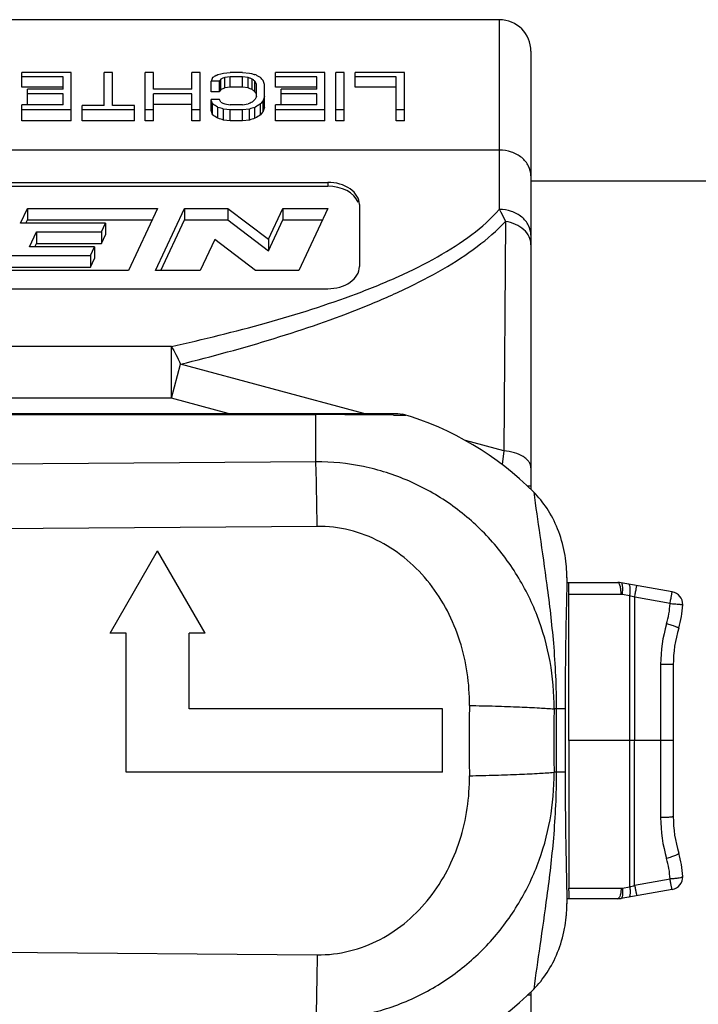
# Model space of a CAD drawing. Units: millimetres. Extents: x 0 to 420, y 0 to 297.
# Drawn here: x 367 to 375, y 183 to 195 of the extents above; entities that cross this region are included whole.
import ezdxf

# ---------------------------------------------------------------- set-up
doc = ezdxf.new("R2010")
doc.units = ezdxf.units.MM
doc.header["$LTSCALE"] = 23.1
doc.layers.get('0').update_dxf_attribs({"linetype": 'CONTINUOUS'})
doc.layers.add('RUNDUNGEN', color=7, linetype='CONTINUOUS')

msp = doc.modelspace()

# ---------------------------------------------------------------- linework, layer by layer
at = {"color": 7, "linetype": 'CONTINUOUS'}
for p, q in [((372.60118, 195.49666), (361.00118, 195.49666)), ((367.18918, 194.82961), (366.56518, 194.82961)), ((366.56518, 194.6422), (366.56518, 194.82961)), ((367.18918, 194.21539), (367.18918, 194.82961)), ((367.70918, 194.82961), (367.60518, 194.82961)), ((367.60518, 194.40979), (367.60518, 194.82961)), ((367.70918, 194.40979), (367.70918, 194.82961)), ((368.22918, 194.82961), (368.12518, 194.82961)), ((368.12518, 194.21539), (368.12518, 194.82961)), ((368.22918, 194.61939), (368.22918, 194.82961)), ((368.81851, 194.82961), (368.71451, 194.82961)), ((368.71451, 194.61939), (368.71451, 194.82961)), ((368.81851, 194.21539), (368.81851, 194.82961)), ((369.04384, 194.80222), (369.07852, 194.8114)), ((369.07852, 194.8114), (369.11318, 194.82053)), ((369.11318, 194.82053), (369.19984, 194.82961)), ((369.35584, 194.82961), (369.19984, 194.82961)), ((369.35584, 194.82961), (369.44251, 194.82053)), ((369.44251, 194.82053), (369.46561, 194.81445)), ((369.46561, 194.81445), (369.50028, 194.80528)), ((370.39584, 194.82961), (369.77184, 194.82961)), ((369.77184, 194.6422), (369.77184, 194.82961)), ((370.39584, 194.21539), (370.39584, 194.82961)), ((370.63851, 194.82961), (370.53451, 194.82961)), ((370.53451, 194.21539), (370.53451, 194.82961)), ((370.63851, 194.21539), (370.63851, 194.82961)), ((371.40118, 194.82961), (370.77718, 194.82961)), ((370.77718, 194.6422), (370.77718, 194.82961)), ((371.40118, 194.21539), (371.40118, 194.82961)), ((367.08518, 194.77442), (366.56518, 194.77442)), ((367.08518, 194.61939), (367.08518, 194.77442)), ((369.06118, 194.71761), (368.95718, 194.71761)), ((368.95718, 194.58448), (368.95718, 194.71761)), ((369.02075, 194.78993), (369.04384, 194.80222)), ((369.06118, 194.58448), (369.06118, 194.71761)), ((369.10452, 194.75567), (369.07851, 194.74622)), ((369.07851, 194.61355), (369.07851, 194.74622)), ((369.13051, 194.76506), (369.10452, 194.75567)), ((369.19984, 194.77442), (369.13051, 194.76506)), ((369.13051, 194.6327), (369.13051, 194.76506)), ((369.35584, 194.77442), (369.19984, 194.77442)), ((369.19984, 194.6422), (369.19984, 194.77442)), ((369.35584, 194.6422), (369.35584, 194.77442)), ((369.42518, 194.76506), (369.35584, 194.77442)), ((369.42518, 194.6327), (369.42518, 194.76506)), ((369.43384, 194.76194), (369.42518, 194.76506)), ((369.47718, 194.74622), (369.46851, 194.74937)), ((369.47718, 194.61355), (369.47718, 194.74622)), ((369.50028, 194.80528), (369.51184, 194.80222)), ((369.51184, 194.71761), (369.50606, 194.72241)), ((369.51184, 194.58448), (369.51184, 194.71761)), ((370.29184, 194.77442), (369.77184, 194.77442)), ((370.29184, 194.61939), (370.29184, 194.77442)), ((371.29718, 194.77442), (370.77718, 194.77442)), ((371.29718, 194.21539), (371.29718, 194.77442)), ((367.08518, 194.6422), (366.56518, 194.6422)), ((367.08518, 194.61939), (366.63451, 194.61939)), ((366.63451, 194.42257), (366.63451, 194.61939)), ((367.08518, 194.55834), (366.63451, 194.55834)), ((367.08518, 194.42068), (367.08518, 194.55834)), ((368.71451, 194.61939), (368.22918, 194.61939)), ((368.71451, 194.55834), (368.22918, 194.55834)), ((368.22918, 194.21539), (368.22918, 194.55834)), ((368.71451, 194.21539), (368.71451, 194.55834)), ((369.06118, 194.58448), (368.95718, 194.58448)), ((369.19984, 194.6422), (369.13051, 194.6327)), ((369.35584, 194.6422), (369.19984, 194.6422)), ((369.42518, 194.6327), (369.35584, 194.6422)), ((369.51473, 194.57797), (369.51184, 194.58448)), ((369.52918, 194.52722), (369.52918, 194.67885)), ((369.63318, 194.39092), (369.63318, 194.67885)), ((370.29184, 194.6422), (369.77184, 194.6422)), ((370.29184, 194.61939), (369.84118, 194.61939)), ((369.84118, 194.42257), (369.84118, 194.61939)), ((370.29184, 194.55834), (369.84118, 194.55834)), ((370.29184, 194.42068), (370.29184, 194.55834)), ((371.29718, 194.6422), (370.77718, 194.6422)), ((369.06118, 194.48512), (368.95718, 194.48512)), ((368.95718, 194.34811), (368.95718, 194.48512)), ((369.07851, 194.4531), (369.10451, 194.44234)), ((369.10451, 194.44234), (369.13051, 194.43153)), ((369.51184, 194.48512), (369.51473, 194.49219)), ((369.61584, 194.33729), (369.61584, 194.47449)), ((367.08518, 194.42068), (366.56518, 194.42068)), ((366.56518, 194.21539), (366.56518, 194.42068)), ((367.18918, 194.35469), (366.56518, 194.35469)), ((367.60518, 194.40979), (367.32784, 194.40979)), ((367.32784, 194.21539), (367.32784, 194.40979)), ((367.98651, 194.35469), (367.32784, 194.35469)), ((367.98651, 194.40979), (367.70918, 194.40979)), ((367.98651, 194.21539), (367.98651, 194.40979)), ((368.22918, 194.35469), (368.12518, 194.35469)), ((368.71451, 194.42257), (368.22918, 194.42257)), ((368.81851, 194.35469), (368.71451, 194.35469)), ((368.97451, 194.29359), (368.97451, 194.43153)), ((369.04384, 194.38788), (369.03909, 194.39089)), ((369.04384, 194.24917), (369.04384, 194.38788)), ((369.11318, 194.2267), (369.11318, 194.36579)), ((369.19984, 194.35469), (369.11318, 194.36579)), ((369.13051, 194.43153), (369.19984, 194.42068)), ((369.35584, 194.42068), (369.19984, 194.42068)), ((369.35584, 194.35469), (369.19984, 194.35469)), ((369.19984, 194.21539), (369.19984, 194.35469)), ((369.35584, 194.42068), (369.42518, 194.43153)), ((369.44251, 194.36579), (369.35584, 194.35469)), ((369.35584, 194.21539), (369.35584, 194.35469)), ((369.44251, 194.2267), (369.44251, 194.36579)), ((369.5166, 194.39089), (369.51184, 194.38788)), ((369.51184, 194.24917), (369.51184, 194.38788)), ((369.53497, 194.40251), (369.5166, 194.39089)), ((369.58118, 194.29359), (369.58118, 194.43153)), ((370.29184, 194.42068), (369.77184, 194.42068)), ((369.77184, 194.21539), (369.77184, 194.42068)), ((370.39584, 194.35469), (369.77184, 194.35469)), ((370.63851, 194.35469), (370.53451, 194.35469)), ((371.40118, 194.35469), (371.29718, 194.35469)), ((367.18918, 194.21539), (366.56518, 194.21539)), ((367.98651, 194.21539), (367.32784, 194.21539)), ((368.22918, 194.21539), (368.12518, 194.21539)), ((368.81851, 194.21539), (368.71451, 194.21539)), ((369.19984, 194.21539), (369.11318, 194.2267)), ((369.35584, 194.21539), (369.19984, 194.21539)), ((369.44251, 194.2267), (369.35584, 194.21539)), ((370.39584, 194.21539), (369.77184, 194.21539)), ((370.63851, 194.21539), (370.53451, 194.21539)), ((371.40118, 194.21539), (371.29718, 194.21539)), ((361.00118, 193.43919), (370.43194, 193.43919)), ((373.00118, 193.45666), (375.36677, 193.45666)), ((361.00034, 193.39036), (370.43194, 193.39036)), ((366.54588, 192.92169), (366.63398, 193.11029)), ((366.63398, 193.11029), (368.27885, 193.11029)), ((366.63398, 193.11029), (366.63398, 192.96379)), ((368.27885, 193.11029), (367.91156, 192.32409)), ((368.25214, 192.32409), (368.61942, 193.11029)), ((368.61942, 193.11029), (369.16771, 193.11029)), ((368.61942, 193.11029), (368.61942, 192.96379)), ((369.16771, 193.11029), (369.68198, 192.71999)), ((369.16771, 193.11029), (369.16771, 192.96379)), ((369.68198, 192.71999), (369.86432, 193.11029)), ((369.86432, 193.11029), (370.43194, 193.11029)), ((369.86432, 193.11029), (369.86432, 192.96379)), ((370.43194, 193.11029), (370.06466, 192.32409)), ((370.83194, 193.15912), (370.83194, 192.37292)), ((366.61431, 192.92169), (366.63398, 192.96379)), ((366.63398, 192.96379), (368.21041, 192.96379)), ((368.32058, 192.32409), (368.61942, 192.96379)), ((368.61942, 192.96379), (369.16771, 192.96379)), ((369.16771, 192.96379), (369.68198, 192.57349)), ((369.68198, 192.57349), (369.86432, 192.96379)), ((369.86432, 192.96379), (370.36351, 192.96379)), ((367.62311, 192.92169), (366.54588, 192.92169)), ((367.57167, 192.81157), (367.62311, 192.92169)), ((367.62311, 192.92169), (367.62311, 192.77519)), ((366.66109, 192.62289), (366.74924, 192.81157)), ((366.74924, 192.81157), (367.57167, 192.81157)), ((366.74924, 192.81157), (366.74924, 192.66508)), ((367.57167, 192.81157), (367.57167, 192.66508)), ((367.57167, 192.66508), (367.62311, 192.77519)), ((369.0021, 192.71439), (368.81977, 192.32409)), ((369.51637, 192.32409), (369.0021, 192.71439)), ((369.68198, 192.71999), (369.68198, 192.57349)), ((367.48352, 192.62289), (366.66109, 192.62289)), ((366.72953, 192.62289), (366.74924, 192.66508)), ((366.74924, 192.66508), (367.57167, 192.66508)), ((367.43208, 192.51277), (367.48352, 192.62289)), ((367.48352, 192.62289), (367.48352, 192.47639)), ((366.35485, 192.51277), (367.43208, 192.51277)), ((367.43208, 192.51277), (367.43208, 192.36628)), ((367.43208, 192.36628), (367.48352, 192.47639)), ((367.91156, 192.32409), (366.2667, 192.32409)), ((366.35485, 192.36628), (367.43208, 192.36628)), ((368.81977, 192.32409), (368.25214, 192.32409)), ((370.06466, 192.32409), (369.51637, 192.32409)), ((361.00118, 192.09284), (370.43194, 192.09284)), ((367.68118, 187.73758), (368.28118, 188.77681)), ((368.88118, 187.73758), (368.28118, 188.77681)), ((367.88118, 187.73758), (367.68118, 187.73758)), ((367.88118, 185.97682), (367.88118, 187.73758)), ((368.88118, 187.73758), (368.68118, 187.73758)), ((368.68118, 186.77682), (368.68118, 187.73758)), ((371.88118, 186.77681), (368.68118, 186.77682)), ((371.88118, 185.97681), (371.88118, 186.77681)), ((371.88118, 185.97681), (367.88118, 185.97682))]:
    msp.add_line(p, q, dxfattribs=at)
at = {"color": 9, "linetype": 'CONTINUOUS'}
msp.add_line((370.43194, 193.43919), (370.43194, 193.39036), dxfattribs=at)
at = {"color": 7, "linetype": 'CONTINUOUS'}
for centre, radius, start, end in [((375.22462, 192.45503), 6.66334, 159.715746, 160.150123), ((373.63627, 186.14906), 9.7963, 118.108912, 118.415986), ((373.67067, 191.94392), 5.37966, 148.607028, 148.963241), ((363.25506, 177.65929), 18.18455, 70.020233, 70.136413), ((365.34774, 189.70623), 6.51565, 50.341938, 50.671085), ((364.9555, 186.2165), 9.71982, 61.814165, 62.045597), ((363.84223, 192.15901), 6.22021, 23.89779, 24.288901), ((364.91214, 186.1356), 9.8116, 61.584085, 61.814167), ((365.56985, 191.0583), 5.46176, 42.201616, 42.74021), ((362.99954, 192.32752), 7.03803, 19.517166, 19.935233), ((373.74317, 191.81214), 5.44122, 149.01264, 149.368996), ((375.27656, 177.86252), 17.86092, 110.127219, 110.30498), ((363.27913, 177.86252), 17.86092, 69.69502, 69.872781), ((365.31883, 189.61876), 6.49921, 49.822522, 50.221347), ((363.78371, 192.04065), 6.26758, 23.749825, 23.880596), ((359.89097, 191.52335), 9.53773, 17.75294, 18.091315), ((362.77872, 191.06428), 7.15342, 28.276949, 28.568629), ((377.06169, 176.09294), 19.86505, 112.445325, 112.607694), ((374.77805, 188.75004), 7.78615, 132.559549, 132.906853), ((376.73713, 191.53468), 7.80448, 157.453158, 157.731311), ((375.06021, 190.04585), 7.01812, 140.87386, 141.324546), ((378.26088, 191.66181), 9.09109, 161.627765, 161.977572), ((359.71039, 191.37839), 9.71196, 17.467525, 17.805039), ((362.87949, 184.67379), 11.5049, 57.629688, 58.009669), ((359.26451, 163.5657), 32.33639, 72.267759, 72.396689), ((379.2912, 163.56554), 32.33655, 107.603263, 107.732194), ((375.66262, 184.69546), 11.47933, 121.990163, 122.262513), ((375.11215, 189.94216), 7.03751, 141.352311, 141.806488), ((378.43409, 191.51687), 9.25831, 161.91486, 162.263661), ((362.88891, 184.71781), 11.34593, 57.147395, 57.563208), ((359.35526, 164.24172), 31.53277, 71.973714, 72.106147), ((379.20045, 164.24157), 31.53293, 107.893805, 108.026238), ((375.66678, 184.71784), 11.3459, 122.436867, 122.85268)]:
    msp.add_arc(centre, radius, start, end, dxfattribs=at)
for centre, start_param, end_param in [((370.43194, 193.15912), 0, 1.57079633), ((370.43194, 193.11029), 0.27899356, 1.57079633), ((370.43194, 192.37292), -1.57079633, 0)]:
    msp.add_ellipse(centre, major_axis=(0.4, 0), ratio=0.70019468, start_param=start_param, end_param=end_param, dxfattribs=at)
for points, knots in [([(373.44727, 188.61025), (373.44213, 188.65955), (373.41904, 188.81481), (373.34652, 189.06115), (373.20988, 189.32083), (373.09746, 189.45882), (373.03595, 189.52058)], [0, 0, 0, 0, 0.13088159, 0.42058116, 0.71028074, 1, 1, 1, 1]), ([(373.03596, 183.23297), (373.09747, 183.29472), (373.20989, 183.43271), (373.34652, 183.69238), (373.41905, 183.93873), (373.44214, 184.094), (373.44728, 184.14331)], [0, 0, 0, 0, 0.28969023, 0.57938926, 0.86908829, 1, 1, 1, 1])]:
    msp.add_open_spline(points, degree=3, knots=knots, dxfattribs=at)
at = {"color": 9, "linetype": 'CONTINUOUS'}
for points, knots in [([(373.03596, 189.52057), (373.06083, 189.33778), (373.11715, 188.94639), (373.20972, 188.31112), (373.29628, 187.58021), (373.32131, 187.05512), (373.32124, 186.7768)], [0, 0, 0, 0, 0.20045853, 0.42966772, 0.69757516, 1, 1, 1, 1]), ([(373.32124, 185.9768), (373.3213, 185.69848), (373.29627, 185.17339), (373.20973, 184.44247), (373.11715, 183.8072), (373.06083, 183.41579), (373.03596, 183.23299)], [0, 0, 0, 0, 0.30242376, 0.5703271, 0.79953825, 1, 1, 1, 1])]:
    msp.add_open_spline(points, degree=3, knots=knots, dxfattribs=at)
at = {"layer": 'RUNDUNGEN', "color": 9, "linetype": 'CONTINUOUS'}
for p, q in [((372.60118, 195.49666), (372.60118, 193.09651)), ((372.60118, 193.8474), (361.00118, 193.8474)), ((372.67984, 192.94394), (372.65873, 190.04175)), ((368.45419, 191.36321), (361.00118, 191.36321)), ((368.45419, 190.7079), (368.45419, 191.36321)), ((368.45419, 190.7079), (368.56931, 191.13752)), ((370.89012, 190.51565), (368.56931, 191.13752)), ((368.45419, 190.7079), (361.00118, 190.7079)), ((369.17167, 190.51565), (368.45419, 190.7079)), ((355.40118, 190.50066), (370.28118, 190.50066)), ((370.28118, 189.90358), (370.28118, 190.51565)), ((371.26466, 190.49584), (371.26872, 190.4958)), ((371.26872, 190.4958), (371.37541, 190.49476)), ((371.37541, 190.49476), (371.42017, 190.4943)), ((372.65873, 190.04175), (372.17166, 190.17226)), ((372.65873, 190.04175), (372.6364, 189.86909)), ((370.28118, 189.90358), (360.77528, 189.83431)), ((373.00118, 189.59673), (372.95531, 189.59673)), ((370.2975, 189.08705), (361.02219, 189.01194)), ((374.14159, 188.2257), (373.48046, 188.22565)), ((374.25066, 188.20762), (374.15548, 188.22448)), ((374.25063, 184.52862), (374.25066, 188.20762)), ((374.31274, 184.54619), (374.31277, 188.18959)), ((374.76016, 188.11031), (374.31277, 188.18959)), ((374.64118, 187.34159), (374.64118, 185.40249)), ((373.43348, 186.7768), (373.29381, 186.77681)), ((373.32124, 186.7768), (373.32124, 185.9768)), ((373.43348, 186.7768), (373.43348, 185.9768)), ((374.64118, 186.37676), (373.47952, 186.37676)), ((374.80118, 186.37676), (374.64118, 186.37676)), ((373.43348, 185.9768), (373.29381, 185.97681)), ((374.31274, 184.54619), (374.76016, 184.62625)), ((373.48228, 184.51086), (374.14159, 184.51044)), ((374.15548, 184.51166), (374.25063, 184.52862)), ((361.02219, 183.74169), (370.2975, 183.66658)), ((373.00118, 183.15682), (372.9553, 183.15682))]:
    msp.add_line(p, q, dxfattribs=at)
at = {"layer": 'RUNDUNGEN', "color": 7, "linetype": 'CONTINUOUS'}
for p, q in [((373.00118, 195.09665), (373.00118, 189.55342)), ((355.37297, 190.51565), (370.28118, 190.51565)), ((370.28118, 190.51565), (371.26468, 190.51565)), ((373.45937, 188.37678), (374.10018, 188.37676)), ((374.78794, 188.25919), (374.14186, 188.37311)), ((374.80118, 187.33676), (374.80118, 185.41676)), ((374.78794, 184.49432), (374.14186, 184.3804)), ((374.10018, 184.37676), (373.45937, 184.37678)), ((373.00118, 183.20015), (373.00118, 177.65667))]:
    msp.add_line(p, q, dxfattribs=at)
for centre, radius, start, end in [((372.60118, 195.09666), 0.4, 0, 90), ((370.28118, 186.77678), 3.88809, 44.885604, 73.660567), ((371.24249, 188.41322), 2.21357, 3.869323, 5.106734), ((374.10018, 188.13676), 0.24, 80.008472, 90), ((374.76016, 188.10162), 0.16, 357.461464, 80), ((373.72118, 188.14768), 1.2, 343.160531, 357.456779), ((376.40118, 187.33676), 1.6, 163.165024, 179.999996), ((997.9766, 186.36803), 624.49707, 179.99919868, 180.1703901), ((376.40118, 185.41676), 1.6, 179.999987, 196.834994), ((373.72118, 184.60583), 1.2, 2.538524, 16.834992), ((374.76016, 184.6519), 0.16, 280, 2.538536), ((374.10018, 184.61676), 0.24, 270, 279.994536), ((371.24246, 184.34035), 2.21361, 354.893272, 356.13068), ((370.28118, 185.97678), 3.88809, 286.339374, 315.114405)]:
    msp.add_arc(centre, radius, start, end, dxfattribs=at)
at = {"layer": 'RUNDUNGEN', "color": 9, "linetype": 'CONTINUOUS'}
for centre, radius, start, end in [((370.27309, 88.57757), 101.92309, 89.4425829, 89.9954529), ((374.14158, 188.14591), 0.07979, 79.966609, 89.993244), ((372.44917, 181.8853), 6.57397, 73.531879, 74.095607), ((373.7072, 188.15723), 1.054, 343.27338, 357.448304), ((376.41857, 187.34159), 1.77739, 163.248188, 179.999946), ((400.70441, 186.37681), 28.48489, 179.105988, 180.894012), ((396.28774, 186.37681), 22.99741, 179.003389, 180.996611), ((376.45256, 185.40245), 1.81138, 179.998944, 196.592804), ((373.68756, 184.57897), 1.07364, 2.523729, 16.571151), ((374.14163, 184.5895), 0.07906, 269.973999, 280.093733), ((373.68232, 186.65641), 2.20239, 284.953953, 286.633394)]:
    msp.add_arc(centre, radius, start, end, dxfattribs=at)
for points, knots in [([(373.00118, 193.51973), (373.00118, 193.56275), (372.9786, 193.65265), (372.8868, 193.76093), (372.7547, 193.83131), (372.65288, 193.8474), (372.60118, 193.8474)], [0, 0, 0, 0, 0.22670657, 0.46767121, 0.72751362, 1, 1, 1, 1]), ([(368.45419, 191.36321), (368.85705, 191.45238), (369.64612, 191.64564), (370.60505, 191.94741), (371.32328, 192.23953), (371.81459, 192.4833), (372.24865, 192.7586), (372.49772, 192.9783), (372.60118, 193.09651)], [0, 0, 0, 0, 0.27201258, 0.535369, 0.66180995, 0.78287777, 0.8964365, 1, 1, 1, 1]), ([(373.00118, 192.76884), (373.00118, 192.81186), (372.9786, 192.90176), (372.8868, 193.01004), (372.7547, 193.08042), (372.65288, 193.09651), (372.60118, 193.09651)], [0, 0, 0, 0, 0.22670657, 0.46767121, 0.72751362, 1, 1, 1, 1]), ([(372.60118, 193.09651), (372.60793, 193.0849), (372.63606, 193.03506), (372.66161, 192.98377), (372.67984, 192.94393)], [0, 0, 0, 0, 0.2345227, 1, 1, 1, 1]), ([(368.56931, 191.13752), (368.96729, 191.23635), (369.7461, 191.44847), (370.69099, 191.77231), (371.39842, 192.07857), (371.88407, 192.33027), (372.31743, 192.61014), (372.57072, 192.82785), (372.67984, 192.94394)], [0, 0, 0, 0, 0.27111178, 0.53344801, 0.65949566, 0.78049041, 0.89466687, 1, 1, 1, 1]), ([(373.00118, 192.65033), (373.00118, 192.68481), (372.98365, 192.75728), (372.91214, 192.84788), (372.80678, 192.91393), (372.72356, 192.93736), (372.67984, 192.94393)], [0, 0, 0, 0, 0.21972291, 0.45673229, 0.71824208, 1, 1, 1, 1]), ([(368.45419, 191.36321), (368.47607, 191.33092), (368.51777, 191.25705), (368.55216, 191.17972), (368.56931, 191.13752)], [0, 0, 0, 0, 0.46129291, 1, 1, 1, 1]), ([(373.00118, 189.82695), (373.00118, 189.83993), (372.99649, 189.86701), (372.97666, 189.90511), (372.94498, 189.94011), (372.8859, 189.98367), (372.78925, 190.02344), (372.70417, 190.03815), (372.65873, 190.04174)], [0, 0, 0, 0, 0.08921594, 0.18497632, 0.29145736, 0.41075616, 0.68678583, 1, 1, 1, 1]), ([(373.29381, 186.77681), (373.29604, 186.97799), (373.26203, 187.38167), (373.09731, 187.96546), (372.82456, 188.50703), (372.45269, 188.98575), (371.99417, 189.38261), (371.46511, 189.68023), (370.88624, 189.86422), (370.48242, 189.90453), (370.28118, 189.90358)], [0, 0, 0, 0, 0.12513502, 0.25015644, 0.37507253, 0.49991947, 0.62478434, 0.74975141, 0.87483909, 1, 1, 1, 1]), ([(370.2975, 189.08705), (370.29573, 189.24859), (370.2917, 189.52079), (370.2857, 189.79299), (370.28118, 189.90358)], [0, 0, 0, 0, 0.59341711, 1, 1, 1, 1]), ([(372.22298, 186.82126), (372.22726, 187.09601), (372.14787, 187.64942), (371.82614, 188.27204), (371.44543, 188.67084), (371.10193, 188.90509), (370.71282, 189.05499), (370.43552, 189.08815), (370.2975, 189.08705)], [0, 0, 0, 0, 0.2501233, 0.49905806, 0.6238985, 0.7489608, 0.8743659, 1, 1, 1, 1]), ([(373.45712, 188.44176), (373.45437, 188.33093), (373.44134, 187.77604), (373.43349, 187.22099), (373.43348, 186.7768)], [0, 0, 0, 0, 0.19972703, 1, 1, 1, 1]), ([(374.11552, 188.36542), (374.11439, 188.36714), (374.11068, 188.37229), (374.1046, 188.37676), (374.10018, 188.37676)], [0, 0, 0, 0, 0.31740505, 1, 1, 1, 1]), ([(374.12868, 188.33301), (374.12777, 188.33633), (374.1244, 188.34749), (374.12002, 188.35852), (374.11552, 188.36542)], [0, 0, 0, 0, 0.29401969, 1, 1, 1, 1]), ([(374.14159, 188.2257), (374.14131, 188.24521), (374.1391, 188.28129), (374.13306, 188.31703), (374.12868, 188.33301)], [0, 0, 0, 0, 0.54075956, 1, 1, 1, 1]), ([(374.15548, 188.22448), (374.15828, 188.24303), (374.16192, 188.27748), (374.1623, 188.31817), (374.15861, 188.34507), (374.15459, 188.36088), (374.14768, 188.37209), (374.14186, 188.37311)], [0, 0, 0, 0, 0.36444139, 0.67079249, 0.79079483, 0.8850769, 1, 1, 1, 1]), ([(374.25066, 188.20762), (374.25346, 188.22618), (374.2571, 188.26064), (374.25749, 188.30135), (374.25379, 188.32827), (374.24977, 188.34409), (374.24286, 188.3553), (374.23703, 188.35633)], [0, 0, 0, 0, 0.364411, 0.67076647, 0.79077642, 0.88506639, 1, 1, 1, 1]), ([(374.31277, 188.18959), (374.31451, 188.19939), (374.31792, 188.21856), (374.32291, 188.2463), (374.32753, 188.27171), (374.33163, 188.29382), (374.33464, 188.30986), (374.33671, 188.32044), (374.3379, 188.32662), (374.33895, 188.33129), (374.33956, 188.33508), (374.3403, 188.33658), (374.34031, 188.33812), (374.34056, 188.33808)], [0, 0, 0, 0, 0.19758112, 0.38674027, 0.55963801, 0.71028711, 0.83342043, 0.88332779, 0.92479879, 0.95739181, 0.98088787, 0.99512838, 1, 1, 1, 1]), ([(374.76016, 188.11031), (374.7619, 188.12014), (374.76531, 188.13936), (374.77031, 188.16716), (374.77494, 188.19262), (374.77903, 188.2148), (374.78205, 188.23088), (374.78412, 188.2415), (374.78531, 188.2477), (374.78635, 188.25238), (374.78695, 188.25618), (374.78769, 188.25769), (374.7877, 188.25923), (374.78794, 188.25919)], [0, 0, 0, 0, 0.19768927, 0.38662836, 0.55944976, 0.71016192, 0.83344981, 0.88332593, 0.92477764, 0.95742024, 0.9809287, 0.99514939, 1, 1, 1, 1]), ([(374.76016, 188.11031), (374.78059, 188.1094), (374.81024, 188.1078), (374.84796, 188.10506), (374.87187, 188.10297), (374.89157, 188.10084), (374.90601, 188.09887), (374.91499, 188.09704), (374.91882, 188.09579), (374.92002, 188.09492), (374.92, 188.09454)], [0, 0, 0, 0, 0.3805546, 0.55262851, 0.70357065, 0.82761137, 0.92006366, 0.97760678, 0.99286628, 1, 1, 1, 1]), ([(374.86975, 187.80015), (374.86985, 187.80048), (374.86873, 187.80148), (374.86682, 187.80261), (374.86317, 187.80443), (374.85577, 187.80763), (374.84305, 187.81256), (374.82428, 187.8193), (374.80127, 187.82714), (374.76499, 187.83902), (374.73635, 187.84792), (374.71661, 187.85388)], [0, 0, 0, 0, 0.00647273, 0.02151519, 0.04569802, 0.07897121, 0.17172278, 0.29602549, 0.44725517, 0.61965759, 1, 1, 1, 1]), ([(374.80118, 187.33676), (374.80118, 187.33706), (374.7997, 187.33738), (374.79775, 187.33781), (374.79373, 187.33823), (374.7859, 187.33888), (374.77248, 187.33957), (374.75288, 187.34027), (374.72893, 187.34084), (374.70161, 187.34127), (374.67197, 187.34153), (374.65156, 187.34159), (374.64118, 187.34159)], [0, 0, 0, 0, 0.00566553, 0.02035931, 0.04430971, 0.07740121, 0.16988027, 0.29403231, 0.44528586, 0.61796639, 0.80564714, 1, 1, 1, 1]), ([(372.22298, 186.82126), (372.33338, 186.81928), (372.54512, 186.81442), (372.84125, 186.80441), (373.08785, 186.79254), (373.23307, 186.78272), (373.29381, 186.77681)], [0, 0, 0, 0, 0.30901655, 0.59275937, 0.82920972, 1, 1, 1, 1]), ([(370.28118, 182.85002), (370.48242, 182.84908), (370.88624, 182.88939), (371.46512, 183.07337), (371.99417, 183.37099), (372.45269, 183.76786), (372.82456, 184.24658), (373.09731, 184.78816), (373.26203, 185.37194), (373.29604, 185.77562), (373.29381, 185.97681)], [0, 0, 0, 0, 0.12516101, 0.25024878, 0.37521583, 0.50008066, 0.62492762, 0.74984377, 0.87486519, 1, 1, 1, 1]), ([(372.22298, 185.93237), (372.33338, 185.93435), (372.54512, 185.93921), (372.84125, 185.94922), (373.08785, 185.96108), (373.23307, 185.97089), (373.29381, 185.97681)], [0, 0, 0, 0, 0.30901671, 0.59275967, 0.82921003, 1, 1, 1, 1]), ([(373.43348, 185.9768), (373.43348, 185.80121), (373.43646, 185.24614), (373.44771, 184.69116), (373.45712, 184.31181)], [0, 0, 0, 0, 0.3163413, 1, 1, 1, 1]), ([(370.2975, 183.66658), (370.43552, 183.66547), (370.71282, 183.69863), (371.10193, 183.84853), (371.44543, 184.08278), (371.82614, 184.48158), (372.14787, 185.10421), (372.22726, 185.65762), (372.22298, 185.93237)], [0, 0, 0, 0, 0.12563415, 0.25103928, 0.37610153, 0.50094195, 0.74987688, 1, 1, 1, 1]), ([(374.80118, 185.41676), (374.80118, 185.41538), (374.79592, 185.41284), (374.78757, 185.41087), (374.77242, 185.40841), (374.75295, 185.40644), (374.72893, 185.40471), (374.69126, 185.40297), (374.66159, 185.40249), (374.64118, 185.40249)], [0, 0, 0, 0, 0.02564147, 0.08422247, 0.17690104, 0.30046144, 0.4505683, 0.62170709, 1, 1, 1, 1]), ([(374.86975, 184.95337), (374.87026, 184.95169), (374.86681, 184.94647), (374.85855, 184.94076), (374.84465, 184.93273), (374.81717, 184.91993), (374.77401, 184.90324), (374.73679, 184.89117), (374.71661, 184.88518)], [0, 0, 0, 0, 0.03108281, 0.09202906, 0.18582956, 0.30964016, 0.62861095, 1, 1, 1, 1]), ([(374.92, 184.65898), (374.92009, 184.65702), (374.91617, 184.65214), (374.90061, 184.64495), (374.86814, 184.63683), (374.81872, 184.62994), (374.78067, 184.62714), (374.76016, 184.62625)], [0, 0, 0, 0, 0.03546313, 0.09781364, 0.31386013, 0.62983297, 1, 1, 1, 1]), ([(374.78794, 184.49433), (374.7877, 184.49428), (374.78721, 184.4954), (374.78659, 184.4969), (374.78567, 184.50004), (374.78402, 184.50623), (374.78153, 184.51693), (374.77812, 184.53272), (374.77414, 184.55225), (374.76796, 184.58381), (374.76331, 184.60884), (374.76016, 184.62625)], [0, 0, 0, 0, 0.00548337, 0.01959751, 0.04265264, 0.07458348, 0.16399927, 0.28518724, 0.43431068, 0.6068139, 1, 1, 1, 1]), ([(374.14159, 184.51044), (374.14048, 184.48501), (374.13694, 184.44955), (374.12595, 184.40837), (374.11887, 184.39245), (374.11463, 184.38654)], [0, 0, 0, 0, 0.59716181, 0.82916447, 1, 1, 1, 1]), ([(374.15548, 184.51166), (374.1576, 184.49493), (374.16024, 184.46422), (374.16009, 184.42813), (374.1566, 184.40463), (374.15297, 184.39093), (374.14691, 184.3813), (374.14186, 184.3804)], [0, 0, 0, 0, 0.37100093, 0.67618948, 0.79447588, 0.88704395, 1, 1, 1, 1]), ([(374.25063, 184.52862), (374.25275, 184.51186), (374.2554, 184.48112), (374.25525, 184.44498), (374.25177, 184.42145), (374.24813, 184.40772), (374.24206, 184.39807), (374.237, 184.39718)], [0, 0, 0, 0, 0.37094026, 0.67614251, 0.79444573, 0.88702965, 1, 1, 1, 1]), ([(374.31274, 184.54619), (374.31588, 184.52891), (374.32051, 184.50407), (374.32667, 184.47277), (374.33065, 184.45342), (374.33406, 184.43779), (374.33656, 184.4272), (374.33822, 184.42108), (374.33915, 184.41798), (374.33977, 184.41648), (374.34028, 184.41539), (374.34053, 184.41544)], [0, 0, 0, 0, 0.39358978, 0.5661335, 0.71510777, 0.83605105, 0.92541141, 0.95726932, 0.98029857, 0.99443566, 1, 1, 1, 1]), ([(374.11463, 184.38654), (374.11356, 184.38504), (374.10993, 184.38047), (374.10426, 184.37676), (374.10018, 184.37676)], [0, 0, 0, 0, 0.31059586, 1, 1, 1, 1]), ([(370.2975, 183.66658), (370.29573, 183.50503), (370.2917, 183.23283), (370.2857, 182.96062), (370.28118, 182.85002)], [0, 0, 0, 0, 0.593413, 1, 1, 1, 1])]:
    msp.add_open_spline(points, degree=3, knots=knots, dxfattribs=at)
at = {"layer": 'RUNDUNGEN', "color": 7, "linetype": 'CONTINUOUS'}
msp.add_open_spline([(371.26468, 190.51565), (371.30154, 190.51565), (371.33845, 190.51269), (371.375, 190.50784)], degree=3, dxfattribs=at)
for points, knots in [([(373.45712, 188.44176), (373.45701, 188.4509), (373.4559, 188.49122), (373.45312, 188.53147), (373.45102, 188.56259)], [0, 0, 0, 0, 0.22665971, 1, 1, 1, 1]), ([(373.45937, 188.37678), (373.45899, 188.37678), (373.45916, 188.37904), (373.45851, 188.38154), (373.45843, 188.38733), (373.45805, 188.39454), (373.45781, 188.40396), (373.45743, 188.41986), (373.45724, 188.43269), (373.45712, 188.44176)], [0, 0, 0, 0, 0.01756325, 0.06788244, 0.15068398, 0.26499828, 0.40924137, 0.58169979, 1, 1, 1, 1]), ([(373.48046, 188.22565), (373.48047, 188.24351), (373.48063, 188.27662), (373.48102, 188.32073), (373.48187, 188.35258), (373.48226, 188.36922), (373.48291, 188.37482)], [0, 0, 0, 0, 0.35905228, 0.66594181, 0.88663635, 1, 1, 1, 1]), ([(373.48291, 188.37482), (373.48296, 188.37531), (373.4831, 188.37578), (373.48318, 188.37676), (373.48336, 188.37676)], [0, 0, 0, 0, 0.73296135, 1, 1, 1, 1]), ([(373.47952, 186.37676), (373.47952, 186.53092), (373.4796, 187.14721), (373.47999, 187.76351), (373.48046, 188.22565)], [0, 0, 0, 0, 0.25013023, 1, 1, 1, 1]), ([(373.48359, 184.40204), (373.48339, 184.40891), (373.48261, 184.44518), (373.48237, 184.48146), (373.48228, 184.51086)], [0, 0, 0, 0, 0.18965831, 1, 1, 1, 1]), ([(373.45712, 184.31181), (373.45724, 184.32088), (373.45743, 184.3337), (373.45781, 184.34961), (373.45805, 184.35902), (373.45843, 184.36623), (373.45851, 184.37202), (373.45916, 184.37452), (373.45899, 184.37678), (373.45937, 184.37678)], [0, 0, 0, 0, 0.41831452, 0.59077848, 0.73502141, 0.84933187, 0.93212899, 0.98244297, 1, 1, 1, 1]), ([(373.48515, 184.37676), (373.485, 184.37676), (373.4849, 184.37755), (373.48468, 184.37854), (373.48452, 184.38068), (373.48421, 184.38484), (373.4839, 184.39212), (373.48369, 184.39839), (373.48359, 184.40204)], [0, 0, 0, 0, 0.01785503, 0.06610068, 0.14550033, 0.25598305, 0.56886837, 1, 1, 1, 1]), ([(373.45102, 184.19097), (373.45173, 184.20156), (373.45446, 184.24179), (373.45674, 184.28209), (373.45712, 184.31181)], [0, 0, 0, 0, 0.2630836, 1, 1, 1, 1])]:
    msp.add_open_spline(points, degree=3, knots=knots, dxfattribs=at)

doc.saveas('drawing.dxf')
